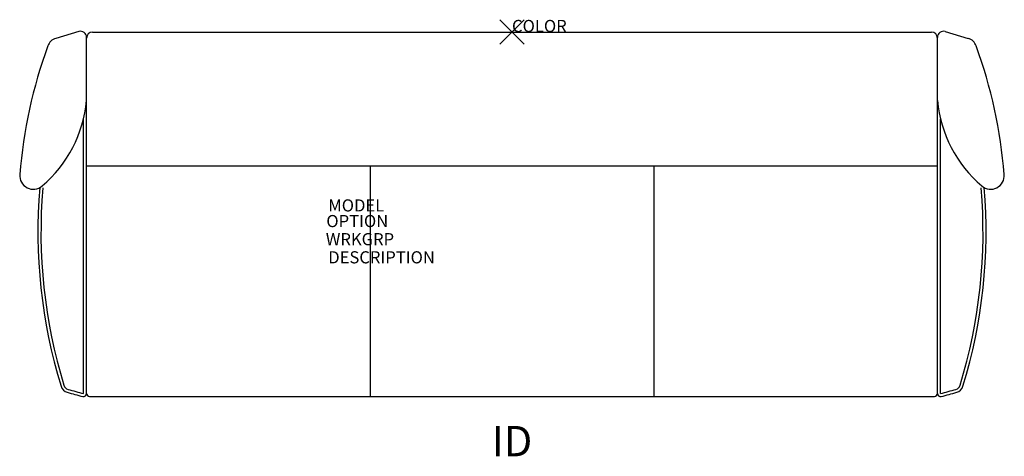
# Model space of a CAD drawing. Units: inches. Extents: x -40.5 to 40.5, y -34.9 to 1.
import ezdxf
from ezdxf.enums import TextEntityAlignment as Align

# ---------------------------------------------------------------- set-up
doc = ezdxf.new("R2010")
doc.units = ezdxf.units.IN
doc.header["$MEASUREMENT"] = 0
doc.header["$PDMODE"] = 3
doc.layers.add('AFUCH-P', color=2, linetype='Continuous')
doc.layers.add('AFUCH-P-TN', color=7, linetype='Continuous')
doc.styles.add('FURNITURE-TAGS', font='SIMPLEX.shx')

msp = doc.modelspace()

# ---------------------------------------------------------------- linework, layer by layer
at = {"layer": 'AFUCH-P'}
for p, q in [((-35.642, 0.04), (-37.532, -0.52)), ((-34.5, 0), (34.5, 0)), ((35.642, 0.04), (37.532, -0.52)), ((-35, -29.75), (-35, -0.439)), ((35, -29.75), (35, -0.439)), ((-35, -11), (35, -11)), ((-11.667, -11), (-11.667, -30)), ((11.667, -11), (11.667, -30)), ((-34.75, -30), (34.75, -30))]:
    msp.add_line(p, q, dxfattribs=at)
at = {"layer": 'AFUCH-P', "color": 8}
for p, q in [((-35.25, -29.76), (-35.25, -7.131)), ((35.25, -29.76), (35.25, -7.131))]:
    msp.add_line(p, q, dxfattribs=at)
at = {"layer": 'AFUCH-P'}
for centre, radius, start, end in [((-35.5, -0.439), 0.5, 0, 106.49525), ((-34.5, -0.5), 0.5, 90, 180), ((34.5, -0.5), 0.5, 0, 90), ((35.5, -0.439), 0.5, 73.50475, 180), ((-37.248, -1.478), 1, 106.49525, 160.3081), ((37.248, -1.478), 1, 19.6919, 73.50475), ((0.258, -15.064), 40.891, 160.09401, 175.31409), ((-0.258, -15.064), 40.891, 4.68591, 19.90599), ((-45.529, -4.641), 10.576, 310.61125, 354.58275), ((45.529, -4.641), 10.576, 185.41725, 229.38875), ((-39.375, -11.814), 1.125, 175.36632, 310.48722), ((39.375, -11.814), 1.125, 229.51278, 4.63368), ((4.303, -16.472), 43.303, 175.14371, 197.02898), ((-4.303, -16.472), 43.303, 342.97102, 4.85629), ((-36.384, -28.934), 0.75, 197.02898, 253.99407), ((36.384, -28.934), 0.75, 286.00593, 342.97102), ((-23.534, 15.862), 47.353, 253.99407, 255.59778), ((-35.25, -29.76), 0.25, 255.59778, 0), ((-34.75, -29.75), 0.25, 180, 270), ((34.75, -29.75), 0.25, 270, 0), ((35.25, -29.76), 0.25, 180, 284.40222), ((23.534, 15.862), 47.353, 284.40222, 286.00593)]:
    msp.add_arc(centre, radius, start, end, dxfattribs=at)
at = {"layer": 'AFUCH-P', "color": 8}
for centre, radius, start, end in [((4.303, -16.472), 43.053, 175.14371, 197.02898), ((-4.303, -16.472), 43.053, 342.97102, 4.85629), ((-36.384, -28.934), 0.5, 197.02898, 253.99407), ((36.384, -28.934), 0.5, 286.00593, 342.97102), ((-23.534, 15.862), 47.103, 253.99407, 255.59778), ((23.534, 15.862), 47.103, 284.40222, 286.00593)]:
    msp.add_arc(centre, radius, start, end, dxfattribs=at)
at = {"layer": 'AFUCH-P'}
msp.add_point((0, 0), dxfattribs=at)

# ---------------------------------------------------------------- texts
at = {"layer": 'AFUCH-P', "color": 7, "flags": 9}
msp.add_attdef('COLOR', (0, 0), 'TBD', height=1, dxfattribs=at)
at = {"layer": 'AFUCH-P-TN', "color": 7, "flags": 9}
for tag, p, s in [('MODEL', (-15.114, -14.772), 'CHAIR MODEL'), ('OPTION', (-15.275, -16.061), ''), ('WRKGRP', (-15.316, -17.552), ''), ('DESCRIPTION', (-15.115, -19.044), 'CHAIR DESCR')]:
    msp.add_attdef(tag, p, s, height=1, dxfattribs=at)
at = {"layer": 'AFUCH-P-TN', "style": 'FURNITURE-TAGS', "flags": 8}
msp.add_attdef('ID', text='CHAIR ID', height=2.5, dxfattribs=at).set_placement((0, -34), align=Align.MIDDLE)

doc.saveas('drawing.dxf')
